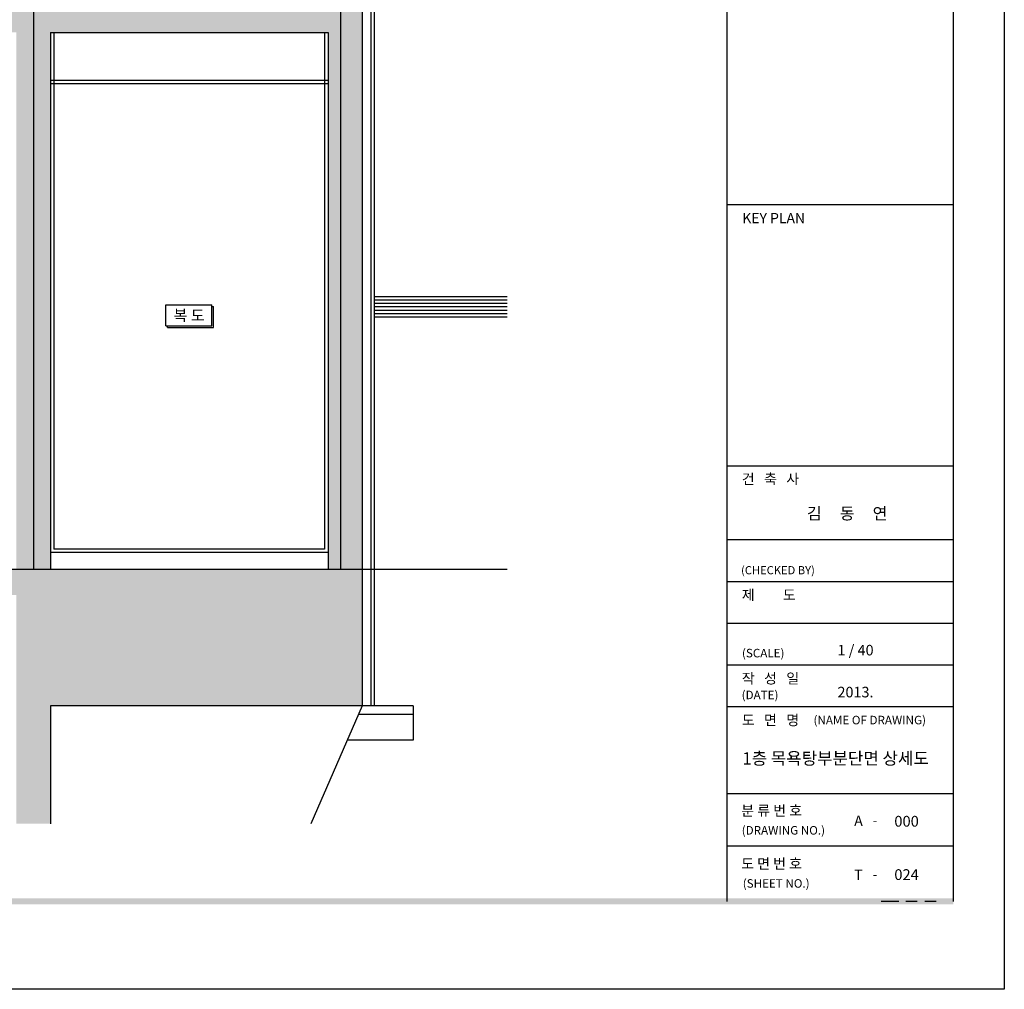
# Model space of a CAD drawing. Units: millimetres. Extents: x 253911 to 1512886, y -216600 to 466969.
# Drawn here: x 560985 to 566756, y -104312 to -98625 of the extents above; entities that cross this region are included whole.
import ezdxf
from ezdxf.enums import TextEntityAlignment as Align

# ---------------------------------------------------------------- set-up
doc = ezdxf.new("R2010")
doc.units = ezdxf.units.MM
doc.header["$LTSCALE"] = 100
doc.linetypes.add('CEN', pattern=[62, 60, -1, 0, -1])
doc.linetypes.add('HIDDEN', pattern=[2, 1, -1])
for name, color, linetype in [('250', 250, 'Continuous'), ('252', 252, 'Continuous'), ('253', 253, 'Continuous'), ('254', 254, 'Continuous'), ('4', 4, 'Continuous'), ('7', 7, 'Continuous'), ('BOX', 4, 'Continuous'), ('CEN', 1, 'CEN'), ('COL', 2, 'Continuous'), ('HAT', 8, 'Continuous'), ('HID', 6, 'HIDDEN'), ('TEX', 3, 'Continuous')]:
    doc.layers.add(name, color=color, linetype=linetype)
doc.styles.add('GHS', font='romans', dxfattribs={"bigfont": 'ghs'})
doc.styles.add('STYLE2', font='HY울릉도L.TTF', dxfattribs={"height": 800})
doc.styles.add('울릉도', font='HYWULM.TTF')

# ---------------------------------------------------------------- blocks, each defined once
blk = doc.blocks.new('da')
at = {"layer": 'BOX', "color": 7}
for p, q in [((743.79, 25.8), (743.79, 548.2)), ((810.08, 25.8), (810.08, 548.2)), ((743.79, 230.11), (810.08, 230.11)), ((743.79, 153.55), (810.08, 153.55)), ((810.08, 131.77), (743.79, 131.77)), ((810.08, 119.53), (743.79, 119.53)), ((810.08, 107.29), (743.79, 107.29)), ((810.08, 95.06), (743.79, 95.06)), ((810.08, 82.82), (743.79, 82.82)), ((810.08, 57.32), (743.79, 57.32)), ((810.08, 42.02), (743.79, 42.02))]:
    blk.add_line(p, q, dxfattribs=at)
blk.add_trace([(29.86, 26.72), (29.86, 24.89), (810.08, 26.72), (810.08, 24.89)], dxfattribs=at)
at = {"layer": 'HAT'}
blk.add_lwpolyline([(0, 0), (0, 574), (825, 574), (825, 0)], close=True, dxfattribs=at)
at = {"layer": 'BOX', "color": 7}
for s, height, style, p in [('KEY PLAN', 3, 'STYLE2', (748.2, 224.66)), ('건   축   사', 3, 'STYLE2', (748.07, 148.17)), ('(CHECKED BY)', 2.4, 'STYLE2', (747.84, 121.71)), ('제         도', 3, 'STYLE2', (748.07, 114.16)), ('(SCALE)', 2.5, 'STYLE2', (748.11, 97.35)), ('작   성   일', 3, 'STYLE2', (748.07, 89.68)), ('(DATE)', 2.5, 'STYLE2', (748.02, 85.08)), ('도   면   명', 3, 'STYLE2', (748.07, 77.44)), ('(NAME OF DRAWING)', 2.5, 'STYLE2', (769.08, 77.71)), ('분 류 번 호 ', 3, 'STYLE2', (747.91, 50.91)), ('-', 2.75, 'GHS', (786.42, 48.11)), ('(DRAWING NO.)', 2.5, 'STYLE2', (748.04, 45.38)), ('도 면 번 호 ', 3, 'STYLE2', (747.87, 35.35)), ('T ', 3, 'STYLE2', (781.02, 32.09)), ('(SHEET NO.)', 2.5, 'STYLE2', (748.34, 29.8)), ('-', 2.75, 'GHS', (786.42, 32.3))]:
    blk.add_text(s, height=height, dxfattribs=dict(at, style=style)).set_placement(p)

msp = doc.modelspace()

# ---------------------------------------------------------------- hatches: boundary and pattern name
at = {"layer": '254'}
h = msp.add_hatch(color=256, dxfattribs=at)
h.paths.add_polyline_path([(553564.6, -97249.7), (553464.6, -97249.7), (553464.6, -97349.7), (553564.6, -97349.7)])
h.paths.add_polyline_path([(553564.6, -97249.7), (553564.6, -97349.7), (554564.6, -97349.7), (554564.6, -98549.7), (554664.6, -98549.7), (554664.6, -97249.7)])
h.paths.add_polyline_path([(554664.6, -98549.7), (554564.6, -98549.7), (554564.6, -98699.7), (558264.6, -98699.7), (558264.6, -99649.7), (558329.6, -99649.7), (558364.6, -99649.7), (558364.6, -98549.7)])
h.paths.add_polyline_path([(560964.6, -98699.7), (560964.6, -101849.7), (561064.6, -101849.7), (561064.6, -98549.7), (558364.6, -98549.7), (558364.6, -99649.7), (558464.6, -99649.7), (558464.6, -98699.7)])
h.paths.add_polyline_path([(561164.6, -98699.7), (562792, -98699.7), (562792, -101849.7), (562864.6, -101849.7), (562864.6, -98549.7), (561064.6, -98549.7), (561064.6, -101849.7), (561164.6, -101849.7)])
h.paths.add_polyline_path([(562792, -98549.7), (562864.6, -98549.7), (562864.6, -96549.7), (562792, -96549.7)])
h.paths.add_polyline_path([(562992, -96549.7), (562864.6, -96549.7), (562864.6, -98549.7), (562992, -98549.7)])
h.paths.add_polyline_path([(562864.6, -101849.7), (562992, -101849.7), (562992, -98549.7), (562864.6, -98549.7)])
h.paths.add_polyline_path([(555664.6, -101849.7), (555664.6, -101921.2), (555864.6, -102131.3), (555864.6, -101999.7), (560964.6, -101999.7), (560964.6, -103341), (561164.6, -103341), (561164.6, -102649.7), (562992, -102649.7), (562992, -101849.7)])
h.paths.add_polyline_path([(558264.6, -101849.7), (558364.6, -101849.7), (558364.6, -101749.7), (558264.6, -101749.7)])
h.paths.add_polyline_path([(558364.6, -101749.7), (558364.6, -101849.7), (558464.6, -101849.7), (558464.6, -101749.7)])
h.paths.add_polyline_path([(555864.6, -101849.7), (555864.6, -101649.7), (555664.6, -101649.7), (555664.6, -101849.7)])
h.paths.add_polyline_path([(555664.6, -102301.2), (555864.6, -102301.2), (555864.6, -102131.3), (555664.6, -101921.2)], flags=17)
h.paths.add_polyline_path([(555864.6, -102301.2), (555664.6, -102301.2), (555664.6, -102789.7), (555864.6, -102789.7)], flags=17)
h.paths.add_polyline_path([(555864.6, -102989.7), (555864.6, -102789.7), (553564.6, -102789.7), (553564.6, -103341), (553664.6, -103341), (553664.6, -102989.7)])
h.paths.add_polyline_path([(553464.6, -103341), (553564.6, -103341), (553564.6, -102789.7), (553464.6, -102789.7)])
h.paths.add_polyline_path([(553464.6, -102789.7), (553564.6, -102789.7), (553564.6, -102301.2), (553464.6, -102301.2)])
h.paths.add_polyline_path([(553564.6, -102789.7), (553664.6, -102789.7), (553664.6, -102301.2), (553564.6, -102301.2)])
h.paths.add_polyline_path([(553464.6, -102301.2), (553564.6, -102301.2), (553564.6, -101849.7), (553464.6, -101849.7)])
h.paths.add_polyline_path([(553564.6, -102301.2), (553664.6, -102301.2), (553664.6, -101849.7), (553564.6, -101849.7)])
h.paths.add_polyline_path([(553664.6, -98549.7), (553564.6, -98549.7), (553564.6, -101849.7), (553664.6, -101849.7)])
h.paths.add_polyline_path([(553564.6, -98549.7), (553464.6, -98549.7), (553464.6, -101849.7), (553564.6, -101849.7)])
h.paths.add_polyline_path([(553464.6, -98549.7), (553564.6, -98549.7), (553564.6, -97749.7), (553464.6, -97749.7)])

# ---------------------------------------------------------------- linework, layer by layer
at = {"layer": '250', "linetype": 'HIDDEN'}
msp.add_line((566033.8, -103795.8), (566071.6, -103795.8), dxfattribs=at)
msp.add_line((566033.8, -103795.8), (566071.6, -103795.8), dxfattribs=at)
at = {"layer": '252', "linetype": 'HIDDEN'}
msp.add_line((566071.6, -103795.8), (566138.7, -103795.8), dxfattribs=at)
msp.add_line((566071.6, -103795.8), (566138.7, -103795.8), dxfattribs=at)
at = {"layer": '253', "linetype": 'HIDDEN'}
msp.add_line((566178.4, -103795.8), (566245.6, -103795.8), dxfattribs=at)
msp.add_line((566178.4, -103795.8), (566245.6, -103795.8), dxfattribs=at)
at = {"layer": '4', "color": 4}
for p, q in [((563042, -96549.7), (563042, -102649.7)), ((563062, -96529.7), (563062, -102649.7)), ((561184.6, -98699.7), (561184.6, -101729.7)), ((562772, -98699.7), (562772, -101729.7)), ((561164.6, -98979.7), (562792, -98979.7)), ((561164.6, -98999.7), (562792, -98999.7)), ((562772, -101729.7), (561184.6, -101729.7))]:
    msp.add_line(p, q, dxfattribs=at)
at = {"layer": '7', "color": 7}
for p, q in [((563841.4, -100249.7), (563062, -100249.7)), ((561840.8, -100420), (561840.8, -100297.9)), ((561840.8, -100297.9), (562111, -100297.9)), ((562111, -100420), (562111, -100297.9)), ((562111, -100307.3), (562120.4, -100307.3)), ((562120.4, -100429.4), (562120.4, -100307.3)), ((563841.4, -100269.7), (563062, -100269.7)), ((563841.4, -100289.7), (563062, -100289.7)), ((563841.4, -100309.7), (563062, -100309.7)), ((563841.4, -100329.7), (563062, -100329.7)), ((563841.4, -100349.7), (563062, -100349.7)), ((561840.8, -100420), (562111, -100420)), ((561850.2, -100429.4), (561850.2, -100420)), ((563841.4, -100369.7), (563062, -100369.7)), ((561850.2, -100429.4), (562120.4, -100429.4)), ((562992, -102649.7), (562691.2, -103341))]:
    msp.add_line(p, q, dxfattribs=at)
at = {"layer": 'CEN'}
for p, q in [((561064.6, -96226.6), (561064.6, -101849.7)), ((562864.6, -96226.6), (562864.6, -101849.7)), ((563841.4, -101849.7), (552807.8, -101849.7))]:
    msp.add_line(p, q, dxfattribs=at)
at = {"layer": 'COL'}
for p, q in [((562992, -96549.7), (562992, -102649.7)), ((561164.6, -98699.7), (561164.6, -101849.7)), ((561164.6, -98699.7), (562792, -98699.7)), ((562792, -98699.7), (562792, -101849.7)), ((562792, -101749.7), (561164.6, -101749.7)), ((562792, -101849.7), (561164.6, -101849.7)), ((561164.6, -102649.7), (561164.6, -103341)), ((563292, -102649.7), (561164.6, -102649.7)), ((563292, -102649.7), (563292, -102849.7)), ((563292, -102699.7), (562970.2, -102699.7)), ((563292, -102849.7), (562905, -102849.7))]:
    msp.add_line(p, q, dxfattribs=at)
at = {"layer": 'HID', "linetype": 'HIDDEN'}
msp.add_line((566290, -103795.8), (566357.2, -103795.8), dxfattribs=at)
msp.add_line((566290, -103795.8), (566357.2, -103795.8), dxfattribs=at)

# ---------------------------------------------------------------- block references
at = {"xscale": 20, "yscale": 20, "zscale": 20}
msp.add_blockref('da', (550256.2, -104311.9), dxfattribs=at)

# ---------------------------------------------------------------- texts
at = {"style": 'STYLE2'}
for s, height, p in [('1 / 40', 62, (565778.1, -102353.5)), ('2013.', 62, (565778.1, -102599.6)), ('000', 63.23, (566111.5, -103357.8)), ('024', 63.23, (566111.5, -103670.7))]:
    msp.add_text(s, height=height, dxfattribs=at).set_placement(p)
at = {"layer": 'BOX', "color": 7, "style": 'STYLE2'}
msp.add_text('A', height=60, dxfattribs=at).set_placement((565876.6, -103353.1))
at = {"layer": 'COL', "style": '울릉도'}
for s, height, p in [('복 도', 65, (561977.5, -100359.4)), ('1층 목욕탕부분단면 상세도', 72, (565767.1, -102957.4))]:
    msp.add_text(s, height=height, dxfattribs=at).set_placement(p, align=Align.MIDDLE_CENTER)
at = {"layer": 'TEX', "style": '울릉도'}
msp.add_text('김     동     연', height=69.353, dxfattribs=at).set_placement((565834.9, -101520.7), align=Align.MIDDLE_CENTER)

doc.saveas('drawing.dxf')
